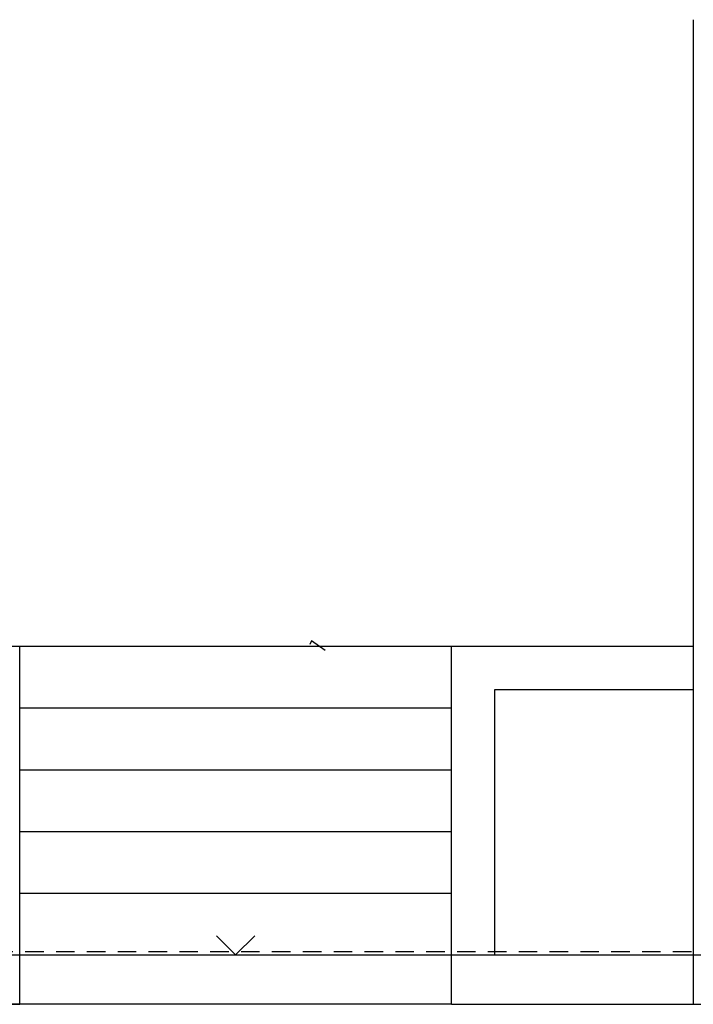
# Model space of a CAD drawing. Units: feet. Extents: x -20.5 to 38.4, y -5.2 to 39.9.
# Drawn here: x -8.2 to -2.8, y 10 to 17.9 of the extents above; entities that cross this region are included whole.
import ezdxf

# ---------------------------------------------------------------- set-up
doc = ezdxf.new("R2010")
doc.units = ezdxf.units.FT
doc.header["$LTSCALE"] = 0.6
doc.header["$MEASUREMENT"] = 0
doc.linetypes.add('HIDDEN', pattern=[0.375, 0.25, -0.125])
for name, color, linetype in [('COCINA', 2, 'CONTINUOUS'), ('COTAS', 3, 'CONTINUOUS'), ('HATCH', 9, 'CONTINUOUS')]:
    doc.layers.add(name, color=color, linetype=linetype)

msp = doc.modelspace()

# ---------------------------------------------------------------- linework, layer by layer
at = {"layer": 'COCINA', "color": 1}
msp.add_line((-2.785, 17.95), (-2.785, 9.975), dxfattribs=at)
at = {"layer": 'COCINA', "color": 3}
for q in [(-6.65069, 10.53069), (-6.33931, 10.53069)]:
    msp.add_line((-6.495, 10.375), q, dxfattribs=at)
at = {"layer": 'COCINA', "color": 2, "linetype": 'HIDDEN'}
msp.add_line((-0.05, 10.4), (-11.45, 10.4), dxfattribs=at)
at = {"layer": 'COTAS', "color": 1}
for p, q in [((-10.04567, 12.875), (-2.785, 12.875)), ((-8.245, 9.975), (-8.245, 12.875)), ((-4.745, 9.975), (-4.745, 12.875)), ((-4.395, 12.525), (-2.785, 12.525)), ((-4.395, 10.375), (-4.395, 12.525)), ((-8.245, 12.375), (-4.745, 12.375)), ((-8.245, 11.875), (-4.745, 11.875)), ((-8.245, 11.375), (-4.745, 11.375)), ((-8.245, 10.875), (-4.745, 10.875)), ((-8.245, 10.375), (-4.745, 10.375)), ((-10.48, 9.975), (-8.245, 9.975)), ((-4.745, 9.975), (-2.51, 9.975))]:
    msp.add_line(p, q, dxfattribs=at)
at = {"layer": 'COTAS'}
msp.add_line((-10.48, 10.375), (-2.51, 10.375), dxfattribs=at)
at = {"layer": 'COTAS', "color": 9}
msp.add_line((-4.745, 9.975), (-8.51, 9.975), dxfattribs=at)
at = {"layer": 'HATCH', "color": 2}
for p, q in [((-5.87959, 12.91988), (-5.892, 12.88978)), ((-5.76989, 12.83947), (-5.87959, 12.91988))]:
    msp.add_line(p, q, dxfattribs=at)

doc.saveas('drawing.dxf')
